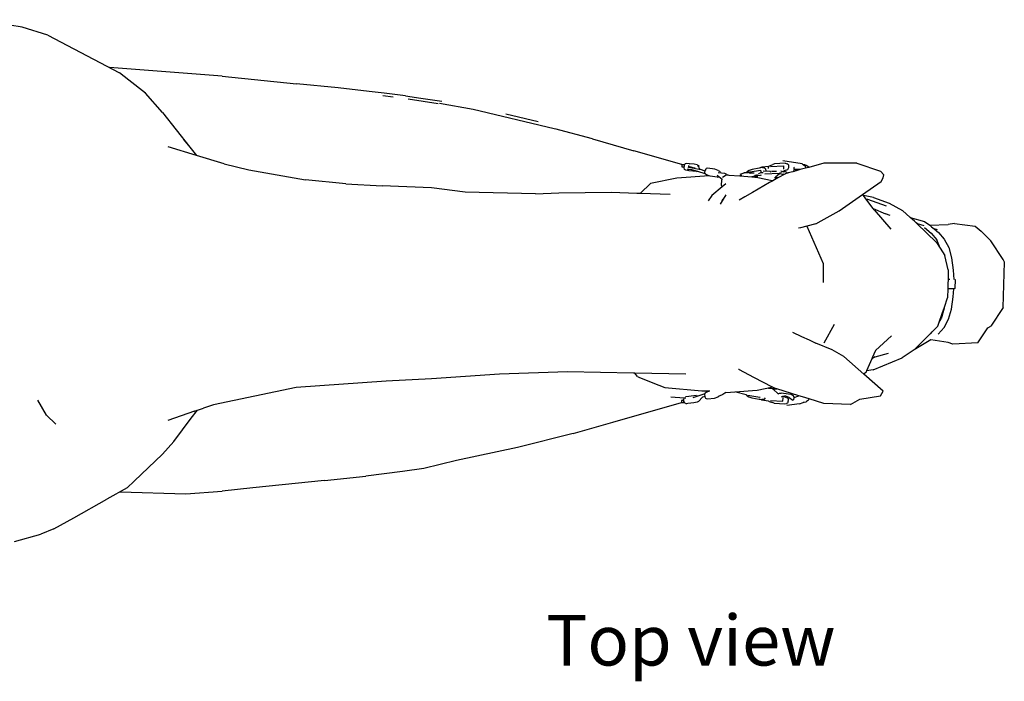
# Model space of a CAD drawing. Units: metres. Extents: x 3.2 to 13.5, y 2.2 to 6.3.
# Drawn here: x 5 to 6.1, y 5.2 to 5.9 of the extents above; entities that cross this region are included whole.
import ezdxf

# ---------------------------------------------------------------- set-up
doc = ezdxf.new("R2010")
doc.units = ezdxf.units.M
doc.layers.add('Edges', color=7, linetype='Continuous')
doc.styles.get("Standard").update_dxf_attribs({"font": 'verdana.ttf'})

# ---------------------------------------------------------------- blocks, each defined once
blk = doc.blocks.new('Horse Riding pl')
at = {"layer": 'Edges'}
for p, q in [((2.4524, 2.1444), (2.4043, 2.1526)), ((2.4803, 2.136), (2.4524, 2.1444)), ((2.4803, 2.136), (2.5581, 2.0949)), ((2.6696, 2.0914), (2.5472, 2.1007)), ((2.5683, 2.087), (2.5581, 2.0949)), ((2.5865, 2.0727), (2.5683, 2.087)), ((2.6696, 2.0914), (2.7505, 2.0831)), ((2.7957, 2.0786), (2.7505, 2.0831)), ((2.8294, 2.0748), (2.7957, 2.0786)), ((2.6048, 2.0517), (2.5865, 2.0727)), ((2.8456, 2.0728), (2.8294, 2.0748)), ((2.8444, 2.0702), (2.8553, 2.0688)), ((2.8689, 2.0698), (2.8456, 2.0728)), ((2.8689, 2.0698), (2.8856, 2.0674)), ((2.8717, 2.0666), (2.9044, 2.0618)), ((2.8856, 2.0674), (2.9085, 2.064)), ((2.9424, 2.055), (2.9057, 2.0616)), ((3.0305, 2.0343), (2.9424, 2.055)), ((2.6048, 2.0517), (2.6346, 2.0141)), ((2.9778, 2.0505), (3.0129, 2.042)), ((3.072, 2.0231), (3.0311, 2.0342)), ((2.6277, 2.0225), (2.6346, 2.0141)), ((3.072, 2.0231), (3.117, 2.0103)), ((2.642, 2.0052), (2.6109, 2.0146)), ((2.6346, 2.0141), (2.642, 2.0052)), ((2.672, 1.9961), (2.642, 2.0052)), ((3.1691, 1.9953), (3.117, 2.0103)), ((2.672, 1.9961), (2.6987, 1.9897)), ((2.6987, 1.9897), (2.7601, 1.9787)), ((3.1691, 1.9949), (3.169, 1.993)), ((3.169, 1.993), (3.1711, 1.993)), ((3.1691, 1.9953), (3.1692, 1.9955)), ((3.1691, 1.9949), (3.1691, 1.9953)), ((3.1692, 1.9955), (3.172, 1.9953)), ((3.1714, 1.9944), (3.1711, 1.9919)), ((3.1711, 1.9919), (3.1716, 1.9904)), ((3.172, 1.9953), (3.1714, 1.9944)), ((3.172, 1.9899), (3.1716, 1.9904)), ((3.1722, 1.9957), (3.172, 1.9953)), ((3.1733, 1.9892), (3.172, 1.9899)), ((3.1727, 1.9961), (3.1722, 1.9957)), ((3.1742, 1.9965), (3.1727, 1.9961)), ((3.1773, 1.9961), (3.1742, 1.9965)), ((3.1749, 1.9906), (3.176, 1.9905)), ((3.1754, 1.9905), (3.1762, 1.9904)), ((3.1762, 1.9905), (3.1762, 1.9906)), ((3.1762, 1.9905), (3.1794, 1.9901)), ((3.1762, 1.9904), (3.1762, 1.9905)), ((3.1764, 1.9924), (3.1765, 1.9928)), ((3.1764, 1.992), (3.1764, 1.9924)), ((3.1764, 1.9924), (3.1826, 1.9913)), ((3.1765, 1.9928), (3.1766, 1.9943)), ((3.1765, 1.9928), (3.1779, 1.9928)), ((3.1823, 1.9956), (3.1773, 1.9961)), ((3.1773, 1.9961), (3.1779, 1.996)), ((3.1827, 1.9914), (3.1779, 1.9928)), ((3.1779, 1.9928), (3.1793, 1.9928)), ((3.1779, 1.9905), (3.1794, 1.9901)), ((3.1794, 1.9901), (3.186, 1.988)), ((3.1858, 1.9951), (3.1823, 1.9956)), ((3.1826, 1.9913), (3.1827, 1.9914)), ((3.1826, 1.9913), (3.184, 1.9911)), ((3.1827, 1.9914), (3.1827, 1.9922)), ((3.184, 1.9911), (3.1831, 1.9913)), ((3.184, 1.9911), (3.1877, 1.9904)), ((3.1858, 1.9951), (3.1871, 1.9943)), ((3.1862, 1.9939), (3.1875, 1.9938)), ((3.1871, 1.9943), (3.1875, 1.9938)), ((3.1875, 1.9938), (3.1876, 1.9937)), ((3.1878, 1.9914), (3.1876, 1.9937)), ((3.1878, 1.9914), (3.1877, 1.9904)), ((3.1877, 1.9904), (3.1891, 1.9902)), ((3.1891, 1.9902), (3.1941, 1.9887)), ((3.195, 1.9905), (3.1942, 1.9892)), ((3.1955, 1.9909), (3.195, 1.9905)), ((3.197, 1.9913), (3.1955, 1.9909)), ((3.2047, 1.9905), (3.197, 1.9913)), ((3.2086, 1.989), (3.2047, 1.9905)), ((3.2455, 1.9901), (3.2421, 1.9888)), ((3.2434, 1.9874), (3.2545, 1.9893)), ((3.253, 1.9914), (3.2455, 1.9901)), ((3.2558, 1.9925), (3.253, 1.9914)), ((3.2565, 1.992), (3.253, 1.9914)), ((3.2545, 1.9893), (3.2546, 1.9884)), ((3.2635, 1.9932), (3.2558, 1.9925)), ((3.2565, 1.992), (3.2585, 1.9918)), ((3.2592, 1.9914), (3.2585, 1.9918)), ((3.2602, 1.9902), (3.2592, 1.9914)), ((3.2605, 1.9886), (3.2602, 1.9902)), ((3.263, 1.9921), (3.2635, 1.9932)), ((3.2631, 1.9911), (3.263, 1.9921)), ((3.2635, 1.9932), (3.2637, 1.9935)), ((3.2637, 1.9935), (3.2644, 1.994)), ((3.2644, 1.994), (3.2678, 1.9953)), ((3.2652, 1.9931), (3.2793, 1.9939)), ((3.2698, 1.996), (3.2678, 1.9953)), ((3.2814, 1.9967), (3.2698, 1.996)), ((3.2997, 1.9962), (3.2789, 1.9993)), ((3.2793, 1.9939), (3.2796, 1.9904)), ((3.2805, 1.9888), (3.284, 1.9901)), ((3.2814, 1.9967), (3.2834, 1.9963)), ((3.2842, 1.9959), (3.2834, 1.9963)), ((3.284, 1.9901), (3.2846, 1.9906)), ((3.2851, 1.9946), (3.2842, 1.9959)), ((3.2846, 1.9906), (3.2853, 1.992)), ((3.2853, 1.992), (3.2851, 1.9946)), ((3.2906, 1.9883), (3.2912, 1.9897)), ((3.2911, 1.9923), (3.2908, 1.9926)), ((3.2912, 1.9902), (3.2911, 1.9923)), ((3.2912, 1.9902), (3.2913, 1.9902)), ((3.2913, 1.9899), (3.2912, 1.9902)), ((3.2912, 1.9897), (3.2913, 1.9898)), ((3.2913, 1.9897), (3.2912, 1.9897)), ((3.2913, 1.9899), (3.2913, 1.9902)), ((3.2977, 1.9898), (3.2913, 1.9899)), ((3.2913, 1.9899), (3.2913, 1.9899)), ((3.2913, 1.9898), (3.2913, 1.9899)), ((3.2913, 1.9897), (3.2913, 1.9899)), ((3.2942, 1.9889), (3.2913, 1.9897)), ((3.2977, 1.9898), (3.2942, 1.9889)), ((3.3032, 1.9913), (3.2977, 1.9898)), ((3.2997, 1.9962), (3.3008, 1.9954)), ((3.3008, 1.9954), (3.3021, 1.9954)), ((3.3008, 1.9954), (3.3033, 1.9937)), ((3.3021, 1.9954), (3.3042, 1.9948)), ((3.3033, 1.9925), (3.3032, 1.9913)), ((3.3071, 1.9923), (3.3032, 1.9913)), ((3.3033, 1.9938), (3.3033, 1.9937)), ((3.3033, 1.9937), (3.3036, 1.9935)), ((3.3042, 1.9948), (3.3049, 1.9944)), ((3.3049, 1.9944), (3.3069, 1.9927)), ((3.3071, 1.9923), (3.3069, 1.9927)), ((3.3231, 1.9967), (3.3071, 1.9923)), ((3.3593, 1.9967), (3.3231, 1.9967)), ((3.3593, 1.9967), (3.385, 1.9882)), ((2.804, 1.9744), (2.7601, 1.9787)), ((3.1636, 1.9805), (3.1349, 1.9749)), ((3.1986, 1.983), (3.1636, 1.9805)), ((3.1768, 1.9887), (3.1733, 1.9892)), ((3.1849, 1.9877), (3.1768, 1.9887)), ((3.1849, 1.9877), (3.186, 1.988)), ((3.186, 1.988), (3.1941, 1.9855)), ((3.1941, 1.9887), (3.1938, 1.9867)), ((3.1938, 1.9867), (3.1941, 1.9855)), ((3.1942, 1.9892), (3.1941, 1.9887)), ((3.1941, 1.9855), (3.1942, 1.9853)), ((3.1946, 1.9848), (3.1942, 1.9853)), ((3.1958, 1.9841), (3.1946, 1.9848)), ((3.1986, 1.983), (3.1958, 1.9841)), ((3.1988, 1.983), (3.1986, 1.983)), ((3.1997, 1.9826), (3.1986, 1.983)), ((3.2075, 1.9817), (3.1997, 1.9826)), ((3.213, 1.979), (3.2073, 1.9836)), ((3.2075, 1.9817), (3.2089, 1.9821)), ((3.2156, 1.9857), (3.2085, 1.9864)), ((3.2086, 1.989), (3.2099, 1.9883)), ((3.2089, 1.9821), (3.2089, 1.9822)), ((3.2099, 1.9883), (3.2103, 1.9877)), ((3.2103, 1.9877), (3.2106, 1.9862)), ((3.212, 1.9726), (3.2126, 1.9788)), ((3.213, 1.979), (3.2126, 1.9788)), ((3.2131, 1.979), (3.213, 1.979)), ((3.2132, 1.9817), (3.2171, 1.9841)), ((3.218, 1.9845), (3.2156, 1.9857)), ((3.2171, 1.9841), (3.22, 1.9839)), ((3.218, 1.9845), (3.22, 1.9839)), ((3.22, 1.9839), (3.2319, 1.983)), ((3.2363, 1.9861), (3.2319, 1.9847)), ((3.234, 1.984), (3.2319, 1.983)), ((3.2319, 1.983), (3.2452, 1.9819)), ((3.2365, 1.9864), (3.2363, 1.9861)), ((3.2366, 1.9862), (3.2363, 1.9861)), ((3.2374, 1.9862), (3.2365, 1.9864)), ((3.2365, 1.9864), (3.2366, 1.9862)), ((3.2367, 1.9862), (3.2366, 1.9862)), ((3.2374, 1.9862), (3.2367, 1.9862)), ((3.239, 1.9862), (3.2374, 1.9862)), ((3.2393, 1.9863), (3.239, 1.9862)), ((3.2412, 1.9861), (3.239, 1.9862)), ((3.2393, 1.9863), (3.2397, 1.9874)), ((3.2409, 1.9869), (3.2393, 1.9863)), ((3.2397, 1.9874), (3.2403, 1.9879)), ((3.2421, 1.9888), (3.2403, 1.9879)), ((3.2412, 1.987), (3.241, 1.9869)), ((3.2412, 1.987), (3.2423, 1.9872)), ((3.2442, 1.986), (3.2421, 1.9861)), ((3.2427, 1.9876), (3.2434, 1.9874)), ((3.2429, 1.9873), (3.2434, 1.9874)), ((3.243, 1.987), (3.2442, 1.986)), ((3.2434, 1.9874), (3.244, 1.9873)), ((3.2477, 1.9859), (3.2442, 1.986)), ((3.2468, 1.9822), (3.2452, 1.9819)), ((3.2452, 1.9819), (3.2516, 1.9814)), ((3.2543, 1.9835), (3.2468, 1.9822)), ((3.2515, 1.982), (3.2468, 1.9822)), ((3.2483, 1.9836), (3.2508, 1.9841)), ((3.2501, 1.984), (3.2483, 1.9836)), ((3.2507, 1.9842), (3.2501, 1.984)), ((3.2508, 1.9841), (3.2514, 1.9843)), ((3.2516, 1.9814), (3.2672, 1.9782)), ((3.2546, 1.9862), (3.2519, 1.9849)), ((3.2552, 1.9838), (3.2543, 1.9835)), ((3.255, 1.9862), (3.2546, 1.9862)), ((3.2547, 1.988), (3.255, 1.9862)), ((3.2565, 1.9862), (3.255, 1.9862)), ((3.2565, 1.9862), (3.2566, 1.987)), ((3.2575, 1.9862), (3.2565, 1.9862)), ((3.2652, 1.9879), (3.2573, 1.9881)), ((3.2585, 1.9853), (3.2585, 1.9853)), ((3.2593, 1.9851), (3.2747, 1.986)), ((3.2649, 1.9878), (3.2653, 1.987)), ((3.2688, 1.9878), (3.2663, 1.9879)), ((3.2733, 1.9809), (3.2677, 1.9778)), ((3.2718, 1.9877), (3.2688, 1.9878)), ((3.2733, 1.9809), (3.2696, 1.9811)), ((3.275, 1.9853), (3.2709, 1.9815)), ((3.2816, 1.9854), (3.2733, 1.9809)), ((3.2756, 1.9859), (3.275, 1.9853)), ((3.2753, 1.9852), (3.275, 1.9853)), ((3.2773, 1.985), (3.2753, 1.9852)), ((3.2757, 1.9859), (3.2756, 1.9859)), ((3.2765, 1.9887), (3.2793, 1.9877)), ((3.2767, 1.9869), (3.2765, 1.9867)), ((3.2771, 1.9869), (3.2773, 1.9871)), ((3.2773, 1.985), (3.2798, 1.9854)), ((3.2781, 1.9874), (3.278, 1.9874)), ((3.2786, 1.9876), (3.2793, 1.9877)), ((3.2812, 1.9874), (3.2792, 1.9874)), ((3.2793, 1.9877), (3.2794, 1.9876)), ((3.2794, 1.9876), (3.2821, 1.9879)), ((3.2799, 1.9883), (3.2799, 1.9884)), ((3.2802, 1.9887), (3.2805, 1.9888)), ((3.2807, 1.9887), (3.2811, 1.9887)), ((3.2824, 1.9857), (3.2816, 1.9854)), ((3.2818, 1.9858), (3.2825, 1.9859)), ((3.2824, 1.9877), (3.2827, 1.9872)), ((3.2847, 1.9863), (3.2824, 1.9857)), ((3.2825, 1.9859), (3.2824, 1.9857)), ((3.2825, 1.9859), (3.2847, 1.9863)), ((3.2827, 1.9861), (3.2825, 1.9859)), ((3.2897, 1.9876), (3.2847, 1.9863)), ((3.2942, 1.9889), (3.2897, 1.9876)), ((3.2897, 1.9876), (3.29, 1.9877)), ((3.29, 1.9877), (3.2905, 1.9882)), ((3.2905, 1.9882), (3.2914, 1.9883)), ((3.2905, 1.9882), (3.2906, 1.9883)), ((3.2914, 1.9883), (3.2914, 1.9886)), ((3.3886, 1.9841), (3.385, 1.9882)), ((3.3855, 1.9768), (3.3879, 1.9811)), ((3.3879, 1.9811), (3.3886, 1.9841)), ((2.804, 1.9744), (2.8437, 1.9722)), ((2.897, 1.9699), (2.8437, 1.9722)), ((2.9335, 1.9654), (2.897, 1.9699)), ((3.1349, 1.9749), (3.1242, 1.9643)), ((3.2127, 1.971), (3.2015, 1.9618)), ((3.2127, 1.971), (3.212, 1.9726)), ((3.2169, 1.9745), (3.2127, 1.971)), ((3.2642, 1.9758), (3.2457, 1.9651)), ((3.2677, 1.9778), (3.2642, 1.9758)), ((3.2672, 1.9782), (3.2677, 1.9778)), ((3.3654, 1.9627), (3.3855, 1.9768)), ((3.0101, 1.9634), (2.9335, 1.9654)), ((3.0101, 1.9634), (3.0353, 1.9646)), ((3.0353, 1.9646), (3.0927, 1.9652)), ((3.0927, 1.9652), (3.1202, 1.9644)), ((3.1202, 1.9644), (3.1242, 1.9643)), ((3.1242, 1.9643), (3.1563, 1.9633)), ((3.2015, 1.9618), (3.1975, 1.9559)), ((3.214, 1.9578), (3.2106, 1.9522)), ((3.2128, 1.956), (3.214, 1.9578)), ((3.2169, 1.9626), (3.214, 1.9578)), ((3.2373, 1.9602), (3.2312, 1.9566)), ((3.2457, 1.9651), (3.2373, 1.9602)), ((3.3401, 1.9451), (3.3654, 1.9627)), ((3.3662, 1.9616), (3.3654, 1.9627)), ((3.3772, 1.9595), (3.3662, 1.9616)), ((3.3688, 1.9582), (3.3662, 1.9616)), ((3.3688, 1.9582), (3.3706, 1.9578)), ((3.377, 1.9475), (3.3688, 1.9582)), ((3.3706, 1.9578), (3.3911, 1.9505)), ((3.3772, 1.9595), (3.3944, 1.9533)), ((3.377, 1.9475), (3.3901, 1.9418)), ((3.3779, 1.9463), (3.377, 1.9475)), ((3.3944, 1.9533), (3.4087, 1.9453)), ((3.3203, 1.9342), (3.3401, 1.9451)), ((3.3779, 1.9463), (3.3962, 1.9253)), ((3.3955, 1.9401), (3.3901, 1.9418)), ((3.4171, 1.9379), (3.4087, 1.9453)), ((3.4171, 1.9379), (3.4325, 1.9334)), ((3.4216, 1.9338), (3.4171, 1.9379)), ((3.2979, 1.9267), (3.2958, 1.9262)), ((3.3047, 1.9285), (3.2979, 1.9267)), ((3.3147, 1.9311), (3.3047, 1.9285)), ((3.3047, 1.9285), (3.3225, 1.888)), ((3.3147, 1.9311), (3.3203, 1.9342)), ((3.4216, 1.9338), (3.4236, 1.9319)), ((3.4251, 1.9311), (3.4236, 1.9319)), ((3.4236, 1.9319), (3.4242, 1.9314)), ((3.4251, 1.9311), (3.4242, 1.9314)), ((3.4242, 1.9314), (3.4458, 1.9108)), ((3.4324, 1.9289), (3.4251, 1.9311)), ((3.4325, 1.9334), (3.4383, 1.9294)), ((3.4326, 1.927), (3.4325, 1.927)), ((3.4326, 1.927), (3.4398, 1.9208)), ((3.4383, 1.9294), (3.4583, 1.9304)), ((3.4383, 1.9294), (3.4403, 1.9279)), ((3.4403, 1.9279), (3.443, 1.9256)), ((3.4469, 1.9245), (3.443, 1.9256)), ((3.443, 1.9256), (3.4479, 1.9215)), ((3.4653, 1.9313), (3.4583, 1.9304)), ((3.4653, 1.9313), (3.4877, 1.9283)), ((3.4877, 1.9283), (3.4941, 1.9231)), ((3.4398, 1.9208), (3.4459, 1.9137)), ((3.4479, 1.9215), (3.4541, 1.9142)), ((3.5045, 1.9127), (3.4941, 1.9231)), ((3.4458, 1.9108), (3.4495, 1.9047)), ((3.4495, 1.9047), (3.4459, 1.9137)), ((3.4495, 1.9047), (3.4546, 1.8966)), ((3.4541, 1.9142), (3.4589, 1.9053)), ((3.4589, 1.9053), (3.462, 1.8942)), ((3.5179, 1.8923), (3.5045, 1.9127)), ((3.4585, 1.8811), (3.4546, 1.8966)), ((3.462, 1.8942), (3.4639, 1.8808)), ((3.3225, 1.888), (3.3224, 1.8673)), ((3.5194, 1.8894), (3.5179, 1.8923)), ((3.5179, 1.8403), (3.5194, 1.8894)), ((3.4585, 1.8811), (3.4582, 1.8707)), ((3.4639, 1.8808), (3.4646, 1.8705)), ((3.4581, 1.866), (3.458, 1.8608)), ((3.4582, 1.8707), (3.4581, 1.866)), ((3.4588, 1.8707), (3.4582, 1.8707)), ((3.4602, 1.8707), (3.4588, 1.8707)), ((3.4654, 1.8705), (3.4658, 1.8705)), ((3.4658, 1.8705), (3.4657, 1.8606)), ((3.4542, 1.8406), (3.4577, 1.8507)), ((3.458, 1.8608), (3.4577, 1.8507)), ((3.458, 1.8608), (3.4582, 1.8608)), ((3.4582, 1.8608), (3.4642, 1.8606)), ((3.4619, 1.8384), (3.4639, 1.8518)), ((3.4639, 1.8518), (3.4645, 1.8605)), ((3.4645, 1.8605), (3.4645, 1.8606)), ((3.4647, 1.8605), (3.4645, 1.8605)), ((3.4656, 1.8606), (3.4647, 1.8605)), ((3.4657, 1.8606), (3.4656, 1.8606)), ((3.4518, 1.8335), (3.4542, 1.8406)), ((3.454, 1.8394), (3.4542, 1.8406)), ((3.5179, 1.8403), (3.5045, 1.8199)), ((3.4486, 1.8241), (3.4518, 1.8335)), ((3.454, 1.8394), (3.4506, 1.8279)), ((3.4588, 1.8273), (3.4619, 1.8384)), ((3.3344, 1.8217), (3.3232, 1.8014)), ((3.4411, 1.8138), (3.4471, 1.8198)), ((3.4471, 1.8198), (3.4486, 1.8241)), ((3.4476, 1.8113), (3.4539, 1.8185)), ((3.4486, 1.8241), (3.4506, 1.8279)), ((3.4539, 1.8185), (3.4588, 1.8273)), ((3.5013, 1.818), (3.5045, 1.8199)), ((3.2893, 1.8133), (3.2991, 1.8088)), ((3.2991, 1.8088), (3.3072, 1.805)), ((3.3793, 1.7935), (3.3967, 1.8095)), ((3.4295, 1.802), (3.4388, 1.8114)), ((3.4388, 1.8114), (3.4411, 1.8138)), ((3.4388, 1.8114), (3.4395, 1.8119)), ((3.4395, 1.8119), (3.4411, 1.8138)), ((3.4907, 1.8018), (3.5013, 1.818)), ((3.3072, 1.805), (3.3147, 1.8015)), ((3.3325, 1.7942), (3.3147, 1.8015)), ((3.4395, 1.8052), (3.4215, 1.794)), ((3.4215, 1.794), (3.4295, 1.802)), ((3.4583, 1.8022), (3.4395, 1.8052)), ((3.4633, 1.8004), (3.4583, 1.8022)), ((3.4907, 1.8018), (3.4633, 1.8004)), ((3.345, 1.7869), (3.3325, 1.7942)), ((3.3668, 1.7679), (3.345, 1.7869)), ((3.3791, 1.7864), (3.3753, 1.7844)), ((3.3793, 1.7935), (3.3758, 1.7854)), ((3.3758, 1.7854), (3.3791, 1.7864)), ((3.3791, 1.7864), (3.3935, 1.7906)), ((3.4215, 1.794), (3.4084, 1.7856)), ((3.3753, 1.7844), (3.3696, 1.7713)), ((3.3758, 1.7854), (3.3753, 1.7844)), ((3.3768, 1.7725), (3.4084, 1.7856)), ((2.971, 1.7679), (2.897, 1.7627)), ((3.045, 1.7703), (2.971, 1.7679)), ((3.1166, 1.7689), (3.045, 1.7703)), ((3.117, 1.7689), (3.1166, 1.7689)), ((3.1181, 1.7689), (3.117, 1.7689)), ((3.121, 1.7654), (3.1181, 1.7689)), ((3.1733, 1.7678), (3.1181, 1.7689)), ((3.121, 1.7654), (3.1232, 1.7642)), ((3.2313, 1.7728), (3.2306, 1.773)), ((3.2313, 1.7728), (3.2469, 1.7646)), ((3.3691, 1.77), (3.3668, 1.7679)), ((3.3879, 1.7494), (3.3668, 1.7679)), ((3.3696, 1.7713), (3.3691, 1.77)), ((3.3768, 1.7725), (3.3696, 1.7713)), ((2.848, 1.7603), (2.75, 1.7534)), ((2.897, 1.7627), (2.848, 1.7603)), ((3.1232, 1.7642), (3.1439, 1.7558)), ((3.1439, 1.7558), (3.1505, 1.7531)), ((3.2469, 1.7646), (3.2671, 1.7541)), ((3.2671, 1.7541), (3.2665, 1.7536)), ((3.2671, 1.7541), (3.2703, 1.7524)), ((2.75, 1.7534), (2.6602, 1.7343)), ((3.1505, 1.7531), (3.1907, 1.7496)), ((3.1766, 1.7435), (3.1731, 1.743)), ((3.1847, 1.7445), (3.1766, 1.7435)), ((3.1863, 1.744), (3.1808, 1.7422)), ((3.1847, 1.7445), (3.1862, 1.7441)), ((3.1863, 1.744), (3.1862, 1.7441)), ((3.1939, 1.7464), (3.1863, 1.744)), ((3.1907, 1.7496), (3.1993, 1.7495)), ((3.1939, 1.7435), (3.1915, 1.7429)), ((3.1939, 1.7464), (3.1936, 1.7455)), ((3.1936, 1.7455), (3.1939, 1.7435)), ((3.194, 1.7469), (3.1939, 1.7464)), ((3.1939, 1.7435), (3.194, 1.743)), ((3.194, 1.7469), (3.1944, 1.7474)), ((3.1944, 1.7474), (3.1956, 1.7481)), ((3.1956, 1.7481), (3.1993, 1.7495)), ((3.1993, 1.7495), (3.1995, 1.7496)), ((3.2096, 1.7439), (3.2084, 1.7432)), ((3.2136, 1.7458), (3.2096, 1.7439)), ((3.2167, 1.7478), (3.2136, 1.7458)), ((3.2167, 1.7478), (3.2318, 1.7489)), ((3.2168, 1.7478), (3.2167, 1.7478)), ((3.2278, 1.7486), (3.239, 1.7458)), ((3.2318, 1.7489), (3.2458, 1.75)), ((3.2393, 1.7448), (3.239, 1.7458)), ((3.2399, 1.7442), (3.2393, 1.7448)), ((3.2399, 1.7442), (3.2417, 1.7433)), ((3.2408, 1.7451), (3.2538, 1.7428)), ((3.2458, 1.75), (3.251, 1.7504)), ((3.251, 1.7504), (3.2665, 1.7536)), ((3.2631, 1.7526), (3.2708, 1.7523)), ((3.2674, 1.7516), (3.2724, 1.7518)), ((3.2735, 1.7465), (3.2681, 1.7514)), ((3.2708, 1.7523), (3.2703, 1.7524)), ((3.2724, 1.7518), (3.2708, 1.7523)), ((3.2962, 1.7443), (3.2724, 1.7518)), ((3.2735, 1.7465), (3.275, 1.7471)), ((3.2735, 1.7465), (3.2735, 1.7465)), ((3.275, 1.7471), (3.277, 1.7473)), ((3.2795, 1.7469), (3.277, 1.7473)), ((3.2774, 1.7433), (3.2788, 1.7437)), ((3.2788, 1.7437), (3.2789, 1.7437)), ((3.2789, 1.7437), (3.2809, 1.7442)), ((3.2789, 1.7437), (3.28, 1.7434)), ((3.2878, 1.7455), (3.2795, 1.7469)), ((3.28, 1.7434), (3.2834, 1.7421)), ((3.2857, 1.7425), (3.2809, 1.7442)), ((3.2897, 1.7446), (3.2878, 1.7455)), ((3.2902, 1.7441), (3.2897, 1.7446)), ((3.2909, 1.7426), (3.2902, 1.7441)), ((3.291, 1.7426), (3.2952, 1.7439)), ((3.2952, 1.7439), (3.2962, 1.7443)), ((3.3028, 1.7423), (3.2962, 1.7443)), ((3.3623, 1.7407), (3.385, 1.7444)), ((3.385, 1.7444), (3.3879, 1.7494)), ((2.4788, 1.7233), (2.4694, 1.7394)), ((2.6602, 1.7343), (2.6494, 1.7309)), ((3.094, 1.7155), (3.1688, 1.737)), ((3.157, 1.7432), (3.1717, 1.7422)), ((3.1711, 1.7392), (3.1686, 1.739)), ((3.1686, 1.739), (3.1687, 1.7371)), ((3.1687, 1.7371), (3.1688, 1.737)), ((3.1688, 1.737), (3.1689, 1.7366)), ((3.1688, 1.737), (3.1688, 1.737)), ((3.1718, 1.7368), (3.1689, 1.7366)), ((3.1713, 1.7417), (3.1709, 1.7403)), ((3.1711, 1.7392), (3.1709, 1.7403)), ((3.1713, 1.7378), (3.1711, 1.7392)), ((3.1713, 1.7417), (3.1717, 1.7422)), ((3.1713, 1.7378), (3.1718, 1.7368)), ((3.1717, 1.7422), (3.1734, 1.742)), ((3.1718, 1.7368), (3.172, 1.7365)), ((3.1726, 1.7361), (3.172, 1.7365)), ((3.1726, 1.7361), (3.1741, 1.7357)), ((3.1756, 1.7359), (3.1741, 1.7357)), ((3.1821, 1.7366), (3.1756, 1.7359)), ((3.1856, 1.7372), (3.1821, 1.7366)), ((3.187, 1.7379), (3.1856, 1.7372)), ((3.187, 1.7379), (3.1915, 1.7429)), ((3.194, 1.743), (3.1948, 1.7417)), ((3.1948, 1.7417), (3.1953, 1.7413)), ((3.1953, 1.7413), (3.1968, 1.7409)), ((3.1968, 1.7409), (3.2045, 1.7417)), ((3.2045, 1.7417), (3.2084, 1.7432)), ((3.2417, 1.7433), (3.2452, 1.7421)), ((3.2452, 1.7421), (3.253, 1.7407)), ((3.2555, 1.7398), (3.253, 1.7407)), ((3.253, 1.7407), (3.256, 1.7402)), ((3.2538, 1.7428), (3.254, 1.7428)), ((3.2555, 1.7398), (3.2633, 1.7387)), ((3.258, 1.7404), (3.256, 1.7402)), ((3.258, 1.7404), (3.2587, 1.7407)), ((3.2587, 1.7407), (3.2598, 1.742)), ((3.2633, 1.7387), (3.2633, 1.7386)), ((3.2633, 1.7386), (3.2639, 1.7382)), ((3.2639, 1.7382), (3.2674, 1.7369)), ((3.2653, 1.7391), (3.2788, 1.7383)), ((3.2694, 1.7362), (3.2674, 1.7369)), ((3.2694, 1.7362), (3.2809, 1.7355)), ((3.2788, 1.7383), (3.2791, 1.7422)), ((3.2791, 1.7422), (3.2791, 1.7424)), ((3.2809, 1.7355), (3.2829, 1.736)), ((3.2837, 1.7364), (3.2829, 1.736)), ((3.297, 1.7357), (3.2831, 1.7338)), ((3.2834, 1.7421), (3.2841, 1.7416)), ((3.2846, 1.7377), (3.2837, 1.7364)), ((3.2841, 1.7416), (3.2848, 1.7402)), ((3.2846, 1.7377), (3.2848, 1.7402)), ((3.2857, 1.7425), (3.2895, 1.7396)), ((3.2903, 1.7395), (3.2908, 1.7401)), ((3.2908, 1.7401), (3.2909, 1.7421)), ((3.2909, 1.7426), (3.291, 1.7426)), ((3.2909, 1.7425), (3.2909, 1.7426)), ((3.2909, 1.7421), (3.2909, 1.7425)), ((3.2909, 1.7421), (3.291, 1.7422)), ((3.291, 1.7422), (3.291, 1.7426)), ((3.297, 1.7357), (3.3008, 1.7369)), ((3.3018, 1.7369), (3.3008, 1.7369)), ((3.3039, 1.7375), (3.3018, 1.7369)), ((3.3036, 1.742), (3.3028, 1.7423)), ((3.3073, 1.7409), (3.3036, 1.742)), ((3.3046, 1.738), (3.3039, 1.7375)), ((3.3066, 1.7396), (3.3046, 1.738)), ((3.3066, 1.7396), (3.3073, 1.7409)), ((3.3231, 1.7359), (3.3073, 1.7409)), ((3.3524, 1.7349), (3.3231, 1.7359)), ((3.3524, 1.7349), (3.3623, 1.7407)), ((2.4889, 1.7136), (2.4788, 1.7233)), ((2.6109, 1.7179), (2.6401, 1.7278)), ((2.6359, 1.7201), (2.6428, 1.7287)), ((2.6391, 1.7268), (2.6401, 1.7278)), ((2.6401, 1.7278), (2.6428, 1.7287)), ((2.6428, 1.7287), (2.6494, 1.7309)), ((2.6174, 1.6948), (2.6359, 1.7201)), ((3.051, 1.7035), (3.094, 1.7155)), ((3.051, 1.7035), (2.9906, 1.688)), ((2.6048, 1.6809), (2.6174, 1.6948)), ((2.6048, 1.6809), (2.5743, 1.6515)), ((2.9906, 1.688), (2.9243, 1.674)), ((2.9243, 1.674), (2.8888, 1.6653)), ((2.8655, 1.6621), (2.8257, 1.657)), ((2.8888, 1.6653), (2.8655, 1.6621)), ((2.5743, 1.6515), (2.5667, 1.6442)), ((2.7348, 1.6477), (2.7032, 1.6443)), ((2.7808, 1.6522), (2.7348, 1.6477)), ((2.7808, 1.6522), (2.8257, 1.657)), ((2.5667, 1.6442), (2.5443, 1.6322)), ((2.5589, 1.64), (2.6301, 1.6379)), ((2.6301, 1.6379), (2.6696, 1.6409)), ((2.7032, 1.6443), (2.6696, 1.6409)), ((2.5086, 1.6118), (2.5443, 1.6322)), ((2.4869, 1.5998), (2.5086, 1.6118)), ((2.4443, 1.5862), (2.4729, 1.5941)), ((2.4869, 1.5998), (2.4729, 1.5941))]:
    blk.add_line(p, q, dxfattribs=at)

msp = doc.modelspace()

# ---------------------------------------------------------------- block references
msp.add_blockref('Horse Riding pl', (2.5472, 3.7875))

# ---------------------------------------------------------------- texts
msp.add_text('Top view', height=0.05484).set_placement((5.5688, 5.2389))

doc.saveas('drawing.dxf')
